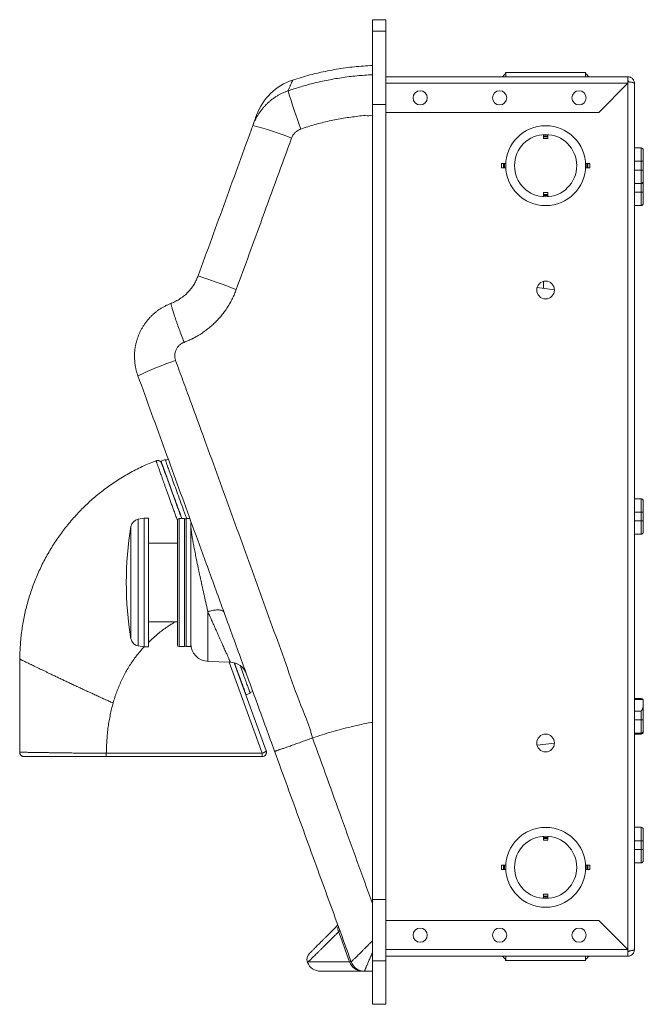
# Model space of a CAD drawing. Units: inches. Extents: x 2.2 to 41.1, y 3.2 to 29.4.
# Drawn here: x 32.3 to 41.1, y 3.2 to 17 of the extents above; entities that cross this region are included whole.
import ezdxf

# ---------------------------------------------------------------- set-up
doc = ezdxf.new("R2010")
doc.units = ezdxf.units.IN
doc.header["$LTSCALE"] = 2
doc.header["$MEASUREMENT"] = 0

msp = doc.modelspace()

# ---------------------------------------------------------------- linework, layer by layer
at = {"color": 7, "linetype": 'Continuous', "lineweight": 15}
for p, q in [((37.495, 17.036), (37.307, 17.036)), ((37.307, 16.877), (37.307, 17.036)), ((37.495, 16.877), (37.495, 17.036)), ((37.495, 16.877), (37.307, 16.877)), ((37.307, 15.843), (37.307, 16.877)), ((37.495, 15.843), (37.495, 16.877)), ((37.495, 16.232), (40.903, 16.232)), ((39.167, 16.264), (39.151, 16.248)), ((39.182, 16.295), (39.182, 16.291)), ((39.182, 16.295), (40.307, 16.295)), ((39.182, 16.291), (39.182, 16.289)), ((39.183, 16.232), (39.183, 16.291)), ((40.306, 16.292), (40.306, 16.232)), ((40.307, 16.291), (40.307, 16.295)), ((40.307, 16.288), (40.307, 16.291)), ((40.339, 16.248), (40.324, 16.264)), ((40.903, 16.232), (40.903, 16.141)), ((40.903, 16.141), (37.495, 16.141)), ((40.903, 16.141), (40.495, 15.732)), ((40.995, 16.141), (40.995, 3.949)), ((37.495, 15.843), (37.307, 15.843)), ((37.307, 4.654), (37.307, 15.843)), ((37.495, 4.654), (37.495, 15.843)), ((40.495, 15.732), (37.495, 15.732)), ((39.713, 15.404), (39.776, 15.404)), ((39.713, 15.389), (39.713, 15.404)), ((39.776, 15.389), (39.713, 15.389)), ((39.713, 15.362), (39.713, 15.389)), ((39.776, 15.404), (39.776, 15.389)), ((39.776, 15.389), (39.776, 15.362)), ((39.776, 15.362), (39.713, 15.362)), ((41.088, 15.232), (40.995, 15.232)), ((41.088, 15.045), (41.088, 15.232)), ((41.12, 15.201), (41.12, 15.045)), ((39.123, 14.951), (39.123, 15.014)), ((39.123, 15.014), (39.15, 15.014)), ((39.15, 14.951), (39.15, 15.014)), ((39.15, 15.014), (39.166, 15.014)), ((39.166, 15.014), (39.166, 14.951)), ((40.323, 14.951), (40.323, 15.014)), ((40.323, 15.014), (40.338, 15.014)), ((40.338, 15.014), (40.338, 14.951)), ((40.338, 15.014), (40.366, 15.014)), ((40.366, 15.014), (40.366, 14.951)), ((41.088, 15.045), (40.995, 15.045)), ((41.088, 14.92), (41.088, 15.045)), ((41.12, 15.045), (41.088, 15.045)), ((41.12, 15.045), (41.12, 14.92)), ((39.15, 14.951), (39.123, 14.951)), ((39.166, 14.951), (39.15, 14.951)), ((40.338, 14.951), (40.323, 14.951)), ((40.366, 14.951), (40.338, 14.951)), ((41.088, 14.92), (40.995, 14.92)), ((41.088, 14.732), (41.088, 14.92)), ((41.12, 14.92), (41.088, 14.92)), ((41.12, 14.92), (41.12, 14.764)), ((41.088, 14.732), (40.995, 14.732)), ((41.088, 14.607), (41.088, 14.732)), ((41.12, 14.732), (41.088, 14.732)), ((41.12, 14.764), (41.12, 14.732)), ((41.12, 14.732), (41.12, 14.607)), ((39.713, 14.603), (39.776, 14.603)), ((39.713, 14.576), (39.713, 14.603)), ((39.713, 14.576), (39.776, 14.576)), ((39.713, 14.561), (39.713, 14.576)), ((39.776, 14.561), (39.713, 14.561)), ((39.776, 14.603), (39.776, 14.576)), ((39.776, 14.576), (39.776, 14.561)), ((41.088, 14.607), (40.995, 14.607)), ((41.12, 14.607), (41.088, 14.607)), ((41.088, 14.42), (41.088, 14.607)), ((41.12, 14.607), (41.12, 14.451)), ((41.088, 14.42), (40.995, 14.42)), ((39.87, 13.235), (39.624, 13.265)), ((34.39, 10.846), (34.332, 10.824)), ((34.435, 10.849), (34.395, 10.834)), ((41.088, 10.295), (40.995, 10.295)), ((41.088, 10.107), (41.088, 10.295)), ((41.12, 10.264), (41.12, 10.107)), ((34.093, 10.02), (34.01, 10.006)), ((34.155, 10.02), (34.093, 10.02)), ((34.093, 8.589), (34.093, 10.02)), ((34.155, 8.589), (34.155, 10.02)), ((34.563, 8.239), (34.563, 9.989)), ((34.663, 10.014), (34.588, 10.014)), ((34.739, 10.014), (34.688, 10.014)), ((34.688, 9.77), (34.688, 10.014)), ((41.088, 10.107), (40.995, 10.107)), ((41.088, 9.982), (40.995, 9.982)), ((41.12, 10.107), (41.088, 10.107)), ((41.088, 9.982), (41.088, 10.107)), ((41.088, 9.795), (41.088, 9.982)), ((41.12, 9.982), (41.088, 9.982)), ((41.12, 10.107), (41.12, 9.982)), ((41.12, 9.982), (41.12, 9.826)), ((34.75, 9.77), (34.75, 9.955)), ((34.688, 8.214), (34.688, 9.77)), ((34.75, 8.214), (34.75, 9.77)), ((41.088, 9.795), (40.995, 9.795)), ((34.563, 9.668), (34.158, 9.668)), ((34.093, 8.208), (34.093, 8.589)), ((34.155, 8.208), (34.155, 8.589)), ((34.158, 8.561), (34.563, 8.561)), ((34.01, 8.223), (34.093, 8.208)), ((34.093, 8.208), (34.155, 8.208)), ((34.588, 8.214), (34.663, 8.214)), ((34.688, 8.214), (34.75, 8.214)), ((32.345, 8.037), (32.343, 6.727)), ((34.991, 8.006), (35.307, 7.995)), ((35.362, 7.987), (35.813, 6.748)), ((35.529, 7.535), (35.587, 7.557)), ((35.583, 7.568), (35.624, 7.583)), ((41.088, 7.482), (40.995, 7.482)), ((41.12, 7.47), (40.995, 7.47)), ((41.12, 7.47), (41.12, 7.389)), ((41.12, 7.389), (41.12, 7.182)), ((41.088, 7.307), (40.995, 7.307)), ((41.088, 7.182), (41.088, 7.307)), ((41.088, 7.182), (40.995, 7.182)), ((41.088, 6.995), (41.088, 7.182)), ((41.088, 7.182), (41.12, 7.182)), ((41.12, 7.182), (41.12, 7.026)), ((41.088, 6.995), (40.995, 6.995)), ((41.088, 6.982), (40.995, 6.982)), ((41.12, 7.026), (41.12, 7.014)), ((36.464, 6.928), (36.464, 6.928)), ((39.624, 6.825), (39.87, 6.855)), ((32.395, 6.668), (32.395, 6.668)), ((32.654, 6.667), (32.695, 6.667)), ((32.695, 6.667), (32.658, 6.667)), ((33.562, 6.713), (35.756, 6.713)), ((33.562, 6.667), (33.562, 6.713)), ((35.756, 6.667), (33.562, 6.667)), ((35.816, 6.73), (35.816, 6.73)), ((35.816, 6.724), (35.816, 6.725)), ((36.096, 6.284), (36.097, 6.282)), ((36.123, 6.211), (36.124, 6.209)), ((41.088, 5.67), (40.995, 5.67)), ((41.088, 5.482), (41.088, 5.67)), ((41.12, 5.639), (41.12, 5.482)), ((39.713, 5.529), (39.776, 5.529)), ((39.713, 5.514), (39.713, 5.529)), ((39.776, 5.514), (39.713, 5.514)), ((39.713, 5.487), (39.713, 5.514)), ((39.776, 5.487), (39.713, 5.487)), ((39.776, 5.529), (39.776, 5.514)), ((39.776, 5.514), (39.776, 5.487)), ((41.088, 5.482), (40.995, 5.482)), ((41.088, 5.357), (41.088, 5.482)), ((41.12, 5.482), (41.088, 5.482)), ((41.12, 5.482), (41.12, 5.357)), ((41.088, 5.357), (40.995, 5.357)), ((41.12, 5.357), (41.088, 5.357)), ((41.088, 5.17), (41.088, 5.357)), ((41.12, 5.357), (41.12, 5.201)), ((39.123, 5.076), (39.123, 5.139)), ((39.123, 5.139), (39.15, 5.139)), ((39.15, 5.076), (39.15, 5.139)), ((39.15, 5.139), (39.166, 5.139)), ((39.166, 5.139), (39.166, 5.076)), ((40.323, 5.076), (40.323, 5.139)), ((40.323, 5.139), (40.338, 5.139)), ((40.338, 5.139), (40.338, 5.076)), ((40.338, 5.139), (40.366, 5.139)), ((40.366, 5.139), (40.366, 5.076)), ((41.088, 5.17), (40.995, 5.17)), ((39.15, 5.076), (39.123, 5.076)), ((39.166, 5.076), (39.15, 5.076)), ((40.338, 5.076), (40.323, 5.076)), ((40.366, 5.076), (40.338, 5.076)), ((39.713, 4.728), (39.776, 4.728)), ((39.713, 4.701), (39.713, 4.728)), ((39.776, 4.728), (39.776, 4.701)), ((36.674, 4.696), (36.675, 4.693)), ((36.701, 4.623), (36.702, 4.62)), ((37.495, 4.654), (37.307, 4.654)), ((37.307, 3.792), (37.307, 4.654)), ((37.495, 3.792), (37.495, 4.654)), ((39.713, 4.701), (39.776, 4.701)), ((39.713, 4.686), (39.713, 4.701)), ((39.776, 4.686), (39.713, 4.686)), ((39.776, 4.701), (39.776, 4.686)), ((37.495, 4.357), (40.495, 4.357)), ((40.495, 4.357), (40.903, 3.949)), ((40.903, 3.949), (37.495, 3.949)), ((40.903, 3.949), (40.903, 3.857)), ((37.495, 3.792), (37.307, 3.792)), ((37.307, 3.179), (37.307, 3.792)), ((40.903, 3.857), (37.495, 3.857)), ((37.495, 3.179), (37.495, 3.792)), ((39.151, 3.842), (39.167, 3.826)), ((39.182, 3.799), (39.182, 3.795)), ((39.182, 3.795), (40.307, 3.795)), ((39.183, 3.799), (39.183, 3.857)), ((40.306, 3.857), (40.306, 3.798)), ((40.307, 3.795), (40.307, 3.799)), ((40.324, 3.826), (40.339, 3.842)), ((37.307, 3.644), (37.197, 3.644)), ((37.197, 3.644), (37.197, 3.644)), ((37.495, 3.179), (37.307, 3.179))]:
    msp.add_line(p, q, dxfattribs=at)
at = {"color": 8, "linetype": 'Continuous', "lineweight": 15}
for p, q in [((39.182, 16.291), (39.183, 16.291)), ((40.306, 16.292), (40.307, 16.291)), ((40.903, 16.141), (40.903, 3.949)), ((39.713, 13.353), (39.713, 13.254)), ((34.34, 10.795), (34.337, 10.799)), ((34.01, 8.598), (34.01, 10.006)), ((34.588, 8.214), (34.588, 10.014)), ((34.663, 8.214), (34.663, 10.014)), ((33.909, 8.657), (33.909, 9.904)), ((34.158, 9.565), (34.158, 9.668)), ((34.158, 8.561), (34.158, 9.565)), ((33.909, 8.325), (33.909, 8.657)), ((34.01, 8.223), (34.01, 8.598)), ((34.991, 8.705), (34.991, 8.006)), ((35.756, 6.713), (35.29, 7.995)), ((41.088, 7.47), (41.088, 7.482)), ((41.088, 6.982), (41.088, 6.995)), ((39.183, 3.799), (39.182, 3.799)), ((40.307, 3.799), (40.306, 3.798))]:
    msp.add_line(p, q, dxfattribs=at)
at = {"color": 7, "linetype": 'Continuous', "lineweight": 15, "flags": 128}
for points in [[(34.474, 13.045), (34.474, 13.044), (34.473, 13.042), (34.473, 13.039), (34.473, 13.035), (34.474, 13.03), (34.475, 13.024), (34.477, 13.017), (34.479, 13.01), (34.481, 13.001), (34.484, 12.991), (34.487, 12.98), (34.49, 12.969), (34.494, 12.956), (34.498, 12.943), (34.502, 12.929), (34.507, 12.914), (34.512, 12.898), (34.517, 12.881), (34.523, 12.864), (34.529, 12.846), (34.535, 12.828), (34.542, 12.808), (34.549, 12.789), (34.556, 12.768), (34.563, 12.747), (34.571, 12.726), (34.579, 12.704), (34.587, 12.682), (34.595, 12.66), (34.603, 12.637), (34.612, 12.614), (34.62, 12.59), (34.629, 12.567), (34.638, 12.543), (34.647, 12.519), (34.656, 12.495)], [(34.627, 10.014), (34.618, 10.039), (34.605, 10.076), (34.592, 10.111), (34.579, 10.146), (34.566, 10.181), (34.554, 10.215), (34.542, 10.248), (34.53, 10.28), (34.519, 10.312), (34.507, 10.343), (34.496, 10.373), (34.486, 10.402), (34.476, 10.43), (34.465, 10.458), (34.456, 10.485), (34.446, 10.51), (34.437, 10.535), (34.429, 10.559), (34.42, 10.582), (34.412, 10.604), (34.405, 10.625), (34.397, 10.645), (34.39, 10.664), (34.384, 10.682), (34.378, 10.699), (34.372, 10.715), (34.366, 10.73), (34.361, 10.744), (34.357, 10.757), (34.352, 10.768), (34.349, 10.779), (34.345, 10.788), (34.342, 10.797), (34.339, 10.804), (34.337, 10.81), (34.335, 10.815), (34.334, 10.819), (34.333, 10.822), (34.332, 10.824), (34.332, 10.824)], [(34.693, 10.014), (34.69, 10.023), (34.676, 10.06), (34.663, 10.097), (34.65, 10.133), (34.637, 10.168), (34.625, 10.202), (34.612, 10.236), (34.6, 10.269), (34.588, 10.301), (34.577, 10.333), (34.566, 10.364), (34.555, 10.394), (34.544, 10.423), (34.534, 10.452), (34.524, 10.479), (34.514, 10.506), (34.505, 10.532), (34.496, 10.556), (34.487, 10.58), (34.479, 10.603), (34.471, 10.625), (34.463, 10.646), (34.456, 10.666), (34.449, 10.685), (34.442, 10.703), (34.436, 10.72), (34.43, 10.736), (34.425, 10.751), (34.42, 10.765), (34.415, 10.778), (34.411, 10.79), (34.407, 10.8), (34.403, 10.81), (34.4, 10.818), (34.398, 10.825), (34.395, 10.832), (34.394, 10.837), (34.392, 10.841), (34.391, 10.843), (34.391, 10.845), (34.39, 10.846)], [(34.991, 8.705), (35.007, 8.71), (35.023, 8.714), (35.039, 8.718), (35.054, 8.721), (35.069, 8.724), (35.084, 8.726), (35.098, 8.728), (35.111, 8.729), (35.124, 8.729), (35.137, 8.73), (35.149, 8.729), (35.16, 8.728), (35.17, 8.727), (35.179, 8.725), (35.187, 8.723), (35.195, 8.72), (35.202, 8.716), (35.207, 8.713), (35.212, 8.708), (35.215, 8.703), (35.218, 8.698)], [(35.529, 7.535), (35.529, 7.536), (35.528, 7.538), (35.527, 7.541), (35.526, 7.544), (35.524, 7.55), (35.522, 7.556), (35.519, 7.563), (35.516, 7.571), (35.513, 7.581), (35.509, 7.591), (35.505, 7.603), (35.5, 7.616), (35.495, 7.63), (35.489, 7.645), (35.484, 7.661), (35.477, 7.678), (35.471, 7.696), (35.464, 7.715), (35.457, 7.735), (35.449, 7.756), (35.441, 7.778), (35.433, 7.801), (35.424, 7.825), (35.415, 7.85), (35.405, 7.875), (35.396, 7.902), (35.386, 7.929), (35.375, 7.958), (35.365, 7.986)], [(35.587, 7.557), (35.587, 7.557), (35.587, 7.559), (35.586, 7.562), (35.584, 7.566), (35.582, 7.571), (35.58, 7.577), (35.577, 7.584), (35.574, 7.593), (35.571, 7.602), (35.567, 7.613), (35.563, 7.624), (35.558, 7.637), (35.553, 7.651), (35.548, 7.666), (35.542, 7.682), (35.536, 7.699), (35.529, 7.717), (35.522, 7.736), (35.515, 7.756), (35.507, 7.777), (35.499, 7.799), (35.491, 7.822), (35.482, 7.846), (35.473, 7.871), (35.464, 7.896), (35.454, 7.923), (35.445, 7.947)], [(36.985, 3.779), (36.949, 3.879), (36.856, 4.133), (36.832, 4.2)]]:
    msp.add_lwpolyline(points, dxfattribs=at)
at = {"color": 8, "linetype": 'Continuous', "lineweight": 15, "flags": 128}
msp.add_lwpolyline([(36.844, 4.23), (36.844, 4.23), (36.847, 4.219)], dxfattribs=at)
at = {"color": 7, "linetype": 'Continuous', "lineweight": 15}
for centre, radius in [((37.979, 15.937), 0.1), ((39.097, 15.937), 0.1), ((40.215, 15.937), 0.1), ((39.745, 14.982), 0.562), ((39.745, 14.982), 0.438), ((39.745, 13.232), 0.125), ((39.745, 6.857), 0.125), ((39.745, 5.107), 0.562), ((39.745, 5.107), 0.438), ((37.979, 4.153), 0.1), ((39.097, 4.153), 0.1), ((40.215, 4.153), 0.1)]:
    msp.add_circle(centre, radius, dxfattribs=at)
for centre, radius, start, end in [((39.124, 16.264), 0.0313, 270, 330), ((40.366, 16.264), 0.0313, 210, 270), ((36.439, 15.417), 0.81, 108.2631, 160), ((48.281, 19.795), 12.729, 197.1852, 199.7371), ((34.536, 11.286), 4.398, 68.1912, 75.6646), ((41.088, 15.201), 0.0313, 0, 90), ((41.088, 14.764), 0.0313, 270, 0), ((41.088, 14.451), 0.0313, 270, 0), ((29.91, -1.417), 15.648, 69.4945, 71.5837), ((35.81, 8.337), 4.104, 108.0663, 116.0652), ((41.088, 10.264), 0.0313, 0, 90), ((34.032, 9.883), 0.125, 100, 170.4337), ((34.588, 9.989), 0.025, 90, 180), ((34.663, 9.989), 0.025, 0, 90), ((34.5, 9.939), 0.25, 9.8095, 19.9983), ((38.593, 9.114), 4.75, 170.4337, 189.5663), ((41.088, 9.826), 0.0313, 270, 0), ((34.158, 9.671), 0.003, 180, 270), ((34.158, 8.558), 0.003, 90, 180), ((34.032, 8.346), 0.125, 189.5663, 260), ((34.588, 8.239), 0.025, 180, 270), ((34.663, 8.239), 0.025, 270, 0), ((35, 8.256), 0.25, 180, 268), ((35.299, 7.745), 0.25, 20, 88.0354), ((41.088, 7.451), 0.0313, 37.5762, 90), ((41.088, 7.026), 0.0313, 270, 0), ((41.088, 7.014), 0.0313, 270, 0), ((41.088, 5.639), 0.0313, 0, 90), ((41.088, 5.201), 0.0313, 270, 0), ((36.511, 3.808), 0.125, 135, 197.7264), ((36.578, 3.844), 0.2, 201.801, 270), ((37.168, 3.836), 0.191, 197.2484, 269.1103), ((37.197, 3.844), 0.2, 200.0012, 269.9715), ((37.197, 3.844), 0.2, 200, 270), ((39.124, 3.826), 0.0313, 30, 90), ((40.366, 3.826), 0.0313, 90, 150)]:
    msp.add_arc(centre, radius, start, end, dxfattribs=at)
at = {"color": 8, "linetype": 'Continuous', "lineweight": 15}
msp.add_arc((36.945, 4.247), 0.123, 165.5259, 202.5416, dxfattribs=at)
at = {"color": 7, "linetype": 'Continuous', "lineweight": 15}
for points, knots in [([(36.185, 16.186), (36.225, 16.199), (36.306, 16.225), (36.428, 16.259), (36.551, 16.289), (36.676, 16.316), (36.801, 16.339), (36.927, 16.358), (37.053, 16.374), (37.18, 16.385), (37.265, 16.39), (37.307, 16.392)], [0, 0, 0, 0, 0.110523, 0.221338, 0.332478, 0.443976, 0.555868, 0.666182, 0.776948, 0.888207, 1, 1, 1, 1]), ([(36.119, 16.034), (36.146, 16.043), (36.2, 16.062), (36.281, 16.087), (36.362, 16.111), (36.452, 16.135), (36.55, 16.159), (36.656, 16.182), (36.763, 16.202), (36.87, 16.22), (36.979, 16.235), (37.088, 16.247), (37.197, 16.255), (37.271, 16.262), (37.307, 16.262), (37.307, 16.262)], [0, 0, 0, 0, 0.069859, 0.139718, 0.209692, 0.279666, 0.3692, 0.458765, 0.548329, 0.637863, 0.728381, 0.81893, 0.90948, 0.999998, 1, 1, 1, 1]), ([(39.182, 16.291), (39.182, 16.29), (39.182, 16.288), (39.182, 16.285), (39.181, 16.281), (39.179, 16.277), (39.177, 16.274), (39.175, 16.271), (39.173, 16.269), (39.171, 16.267), (39.17, 16.266), (39.169, 16.265), (39.168, 16.264), (39.167, 16.264), (39.167, 16.264), (39.167, 16.264)], [0, 0, 0, 0, 0.033893, 0.14542, 0.251245, 0.351216, 0.444785, 0.53089, 0.607213, 0.670703, 0.72365, 0.774608, 0.832001, 0.904017, 1, 1, 1, 1]), ([(39.183, 16.291), (39.183, 16.288), (39.182, 16.281), (39.177, 16.271), (39.171, 16.266), (39.167, 16.264), (39.167, 16.264)], [0, 0, 0, 0, 0.312672, 0.625326, 0.93843, 1, 1, 1, 1]), ([(40.324, 16.264), (40.321, 16.266), (40.315, 16.269), (40.309, 16.278), (40.306, 16.286), (40.306, 16.291), (40.306, 16.292)], [0, 0, 0, 0, 0.304682, 0.609359, 0.913842, 1, 1, 1, 1]), ([(40.995, 16.141), (40.994, 16.147), (40.994, 16.159), (40.988, 16.176), (40.98, 16.192), (40.968, 16.206), (40.954, 16.217), (40.938, 16.226), (40.921, 16.231), (40.909, 16.232), (40.903, 16.232)], [0, 0, 0, 0, 0.125001, 0.249999, 0.375004, 0.500001, 0.624999, 0.750001, 0.875001, 1, 1, 1, 1]), ([(36.185, 16.186), (36.185, 16.186), (36.185, 16.185), (36.184, 16.182), (36.182, 16.178), (36.179, 16.171), (36.175, 16.163), (36.171, 16.152), (36.165, 16.14), (36.159, 16.125), (36.152, 16.109), (36.144, 16.091), (36.135, 16.071), (36.127, 16.052), (36.122, 16.039), (36.119, 16.034)], [0, 0, 0, 0, 0.079218, 0.158436, 0.237661, 0.316887, 0.396106, 0.475325, 0.554551, 0.633778, 0.712999, 0.792221, 0.87145, 0.950679, 1, 1, 1, 1]), ([(40.925, 16.159), (40.925, 16.16), (40.923, 16.162), (40.919, 16.165), (40.914, 16.168), (40.909, 16.17), (40.905, 16.17), (40.903, 16.17)], [0, 0, 0, 0, 0.102386, 0.326793, 0.551189, 0.775606, 1, 1, 1, 1]), ([(40.903, 16.163), (40.909, 16.162), (40.921, 16.16), (40.938, 16.157), (40.954, 16.155), (40.968, 16.152), (40.98, 16.149), (40.988, 16.146), (40.994, 16.144), (40.994, 16.142), (40.995, 16.141)], [0, 0, 0, 0, 0.124999, 0.249999, 0.375001, 0.499999, 0.624996, 0.750001, 0.874999, 1, 1, 1, 1]), ([(35.624, 15.547), (35.63, 15.561), (35.64, 15.588), (35.659, 15.629), (35.681, 15.669), (35.704, 15.708), (35.73, 15.746), (35.758, 15.783), (35.788, 15.817), (35.819, 15.849), (35.853, 15.88), (35.888, 15.909), (35.925, 15.936), (35.963, 15.961), (36.001, 15.983), (36.039, 16.002), (36.079, 16.019), (36.106, 16.029), (36.119, 16.034)], [0, 0, 0, 0, 0.06246, 0.12497, 0.187431, 0.251707, 0.316035, 0.380311, 0.442772, 0.505282, 0.567744, 0.63202, 0.696349, 0.760626, 0.820131, 0.879636, 0.939818, 1, 1, 1, 1]), ([(35.624, 15.547), (35.626, 15.552), (35.632, 15.567), (35.64, 15.59), (35.649, 15.614), (35.657, 15.636), (35.663, 15.654), (35.669, 15.668), (35.673, 15.68), (35.676, 15.688), (35.678, 15.693), (35.678, 15.693), (35.678, 15.694)], [0, 0, 0, 0, 0.051395, 0.156795, 0.262197, 0.367597, 0.472997, 0.578398, 0.683798, 0.789199, 0.8946, 1, 1, 1, 1]), ([(37.307, 15.694), (37.307, 15.694), (37.277, 15.678), (37.204, 15.694), (37.104, 15.676), (37.002, 15.666), (36.902, 15.65), (36.8, 15.632), (36.699, 15.611), (36.598, 15.587), (36.497, 15.56), (36.398, 15.53), (36.332, 15.508), (36.299, 15.496)], [0, 0, 0, 0, 0.000003, 0.098954, 0.197964, 0.296994, 0.396003, 0.494954, 0.595922, 0.696952, 0.798003, 0.899032, 1, 1, 1, 1]), ([(34.854, 13.43), (34.918, 13.606), (35.047, 13.959), (35.239, 14.488), (35.432, 15.018), (35.56, 15.37), (35.624, 15.547)], [0, 0, 0, 0, 0.249983, 0.499967, 0.749983, 1, 1, 1, 1]), ([(36.299, 15.496), (36.293, 15.494), (36.282, 15.49), (36.267, 15.482), (36.251, 15.473), (36.237, 15.462), (36.223, 15.451), (36.211, 15.438), (36.199, 15.424), (36.188, 15.408), (36.178, 15.39), (36.172, 15.376), (36.169, 15.369)], [0, 0, 0, 0, 0.093688, 0.187374, 0.283791, 0.380205, 0.473889, 0.567577, 0.663969, 0.76037, 0.879509, 1, 1, 1, 1]), ([(39.713, 15.404), (39.713, 15.407), (39.713, 15.413), (39.713, 15.418), (39.713, 15.418), (39.713, 15.419)], [0, 0, 0, 0, 0.3374532, 0.6749571, 1, 1, 1, 1]), ([(39.776, 15.419), (39.776, 15.418), (39.776, 15.418), (39.776, 15.412), (39.776, 15.407), (39.776, 15.404)], [0, 0, 0, 0, 0.335795, 0.671545, 1, 1, 1, 1]), ([(36.169, 15.369), (36.101, 15.181), (35.963, 14.805), (35.765, 14.263), (35.575, 13.741), (35.453, 13.407), (35.392, 13.24)], [0, 0, 0, 0, 0.2646963, 0.529403, 0.7646981, 1, 1, 1, 1]), ([(39.166, 15.014), (39.169, 15.014), (39.175, 15.014), (39.181, 15.014), (39.183, 15.014), (39.183, 15.014), (39.183, 15.014)], [0, 0, 0, 0, 0.30468, 0.609357, 0.913842, 1, 1, 1, 1]), ([(40.306, 15.014), (40.307, 15.014), (40.307, 15.014), (40.313, 15.014), (40.319, 15.014), (40.322, 15.014), (40.323, 15.014)], [0, 0, 0, 0, 0.312672, 0.625326, 0.938427, 1, 1, 1, 1]), ([(39.183, 14.951), (39.183, 14.951), (39.182, 14.951), (39.177, 14.951), (39.171, 14.951), (39.167, 14.951), (39.166, 14.951)], [0, 0, 0, 0, 0.303926, 0.607823, 0.91212, 1, 1, 1, 1]), ([(40.323, 14.951), (40.32, 14.951), (40.314, 14.951), (40.308, 14.951), (40.306, 14.951), (40.306, 14.951), (40.306, 14.951)], [0, 0, 0, 0, 0.313428, 0.62689, 0.940125, 1, 1, 1, 1]), ([(39.713, 14.546), (39.713, 14.546), (39.713, 14.547), (39.713, 14.552), (39.713, 14.558), (39.713, 14.561)], [0, 0, 0, 0, 0.335794, 0.671556, 1, 1, 1, 1]), ([(39.776, 14.561), (39.776, 14.558), (39.776, 14.552), (39.776, 14.547), (39.776, 14.546), (39.776, 14.546)], [0, 0, 0, 0, 0.337454, 0.674959, 1, 1, 1, 1]), ([(34.474, 13.045), (34.486, 13.049), (34.508, 13.058), (34.54, 13.074), (34.572, 13.091), (34.603, 13.11), (34.633, 13.132), (34.662, 13.154), (34.689, 13.178), (34.714, 13.204), (34.738, 13.231), (34.761, 13.259), (34.783, 13.289), (34.801, 13.319), (34.817, 13.347), (34.831, 13.374), (34.843, 13.402), (34.85, 13.421), (34.854, 13.43)], [0, 0, 0, 0, 0.064296, 0.128641, 0.192937, 0.259093, 0.325304, 0.391461, 0.455759, 0.520108, 0.584406, 0.650584, 0.716817, 0.782994, 0.837006, 0.891019, 0.94551, 1, 1, 1, 1]), ([(35.392, 13.24), (35.384, 13.218), (35.367, 13.175), (35.338, 13.112), (35.305, 13.05), (35.268, 12.989), (35.228, 12.93), (35.184, 12.874), (35.138, 12.821), (35.09, 12.771), (35.039, 12.724), (34.984, 12.679), (34.926, 12.636), (34.87, 12.6), (34.816, 12.568), (34.764, 12.541), (34.71, 12.517), (34.674, 12.502), (34.656, 12.495)], [0, 0, 0, 0, 0.064309, 0.128668, 0.192977, 0.259154, 0.325384, 0.391561, 0.45587, 0.520229, 0.584539, 0.650717, 0.716948, 0.783126, 0.837109, 0.891091, 0.945546, 1, 1, 1, 1]), ([(34.007, 12.024), (34.003, 12.038), (33.993, 12.066), (33.981, 12.108), (33.972, 12.152), (33.965, 12.197), (33.961, 12.242), (33.959, 12.287), (33.959, 12.332), (33.963, 12.376), (33.968, 12.421), (33.977, 12.465), (33.987, 12.51), (34.001, 12.553), (34.016, 12.595), (34.034, 12.636), (34.054, 12.676), (34.076, 12.715), (34.101, 12.753), (34.128, 12.79), (34.156, 12.824), (34.187, 12.857), (34.219, 12.888), (34.253, 12.917), (34.289, 12.945), (34.326, 12.97), (34.362, 12.992), (34.398, 13.012), (34.436, 13.03), (34.462, 13.04), (34.474, 13.045)], [0, 0, 0, 0, 0.035604, 0.071236, 0.106839, 0.143477, 0.180146, 0.216784, 0.252388, 0.288019, 0.323623, 0.360261, 0.396929, 0.433567, 0.46917, 0.5048, 0.540402, 0.577039, 0.613705, 0.650342, 0.685945, 0.721575, 0.757177, 0.793814, 0.830481, 0.867117, 0.90016, 0.933203, 0.966601, 1, 1, 1, 1]), ([(34.656, 12.495), (34.649, 12.492), (34.635, 12.487), (34.615, 12.475), (34.597, 12.461), (34.58, 12.446), (34.566, 12.428), (34.553, 12.41), (34.543, 12.389), (34.535, 12.368), (34.529, 12.346), (34.526, 12.324), (34.525, 12.302), (34.527, 12.28), (34.531, 12.259), (34.536, 12.245), (34.538, 12.239)], [0, 0, 0, 0, 0.072404, 0.145035, 0.217436, 0.28986, 0.362516, 0.434936, 0.506952, 0.579199, 0.651212, 0.722752, 0.794521, 0.86606, 0.933031, 1, 1, 1, 1]), ([(34.538, 12.239), (34.572, 12.145), (34.641, 11.957), (34.779, 11.582), (34.945, 11.126), (35.14, 10.59), (35.33, 10.067), (35.52, 9.544), (35.709, 9.021), (35.898, 8.498), (36.089, 7.975), (36.268, 7.449), (36.419, 7.108), (36.464, 6.928), (36.464, 6.928)], [0, 0, 0, 0, 0.0530983, 0.1061966, 0.2123977, 0.3108316, 0.4092667, 0.507702, 0.6061363, 0.7046017, 0.8030679, 0.9015343, 0.9999999, 1, 1, 1, 1]), ([(35.93, 6.741), (35.85, 6.961), (35.69, 7.401), (35.45, 8.061), (35.209, 8.721), (34.985, 9.338), (34.777, 9.91), (34.584, 10.439), (34.392, 10.967), (34.2, 11.495), (34.071, 11.848), (34.007, 12.024)], [0, 0, 0, 0, 0.124968, 0.249938, 0.374907, 0.499875, 0.599899, 0.699925, 0.799952, 0.899977, 1, 1, 1, 1]), ([(34.262, 10.83), (34.229, 10.817), (34.164, 10.791), (34.068, 10.748), (33.973, 10.701), (33.88, 10.651), (33.789, 10.598), (33.702, 10.543), (33.618, 10.486), (33.538, 10.428), (33.459, 10.367), (33.383, 10.303), (33.309, 10.237), (33.237, 10.168), (33.168, 10.097), (33.101, 10.024), (33.036, 9.948), (32.974, 9.871), (32.915, 9.793), (32.859, 9.713), (32.806, 9.631), (32.755, 9.547), (32.707, 9.461), (32.661, 9.373), (32.618, 9.283), (32.578, 9.193), (32.541, 9.101), (32.508, 9.009), (32.478, 8.916), (32.45, 8.822), (32.426, 8.727), (32.405, 8.63), (32.387, 8.532), (32.372, 8.434), (32.36, 8.335), (32.352, 8.236), (32.346, 8.136), (32.345, 8.07), (32.345, 8.037)], [0, 0, 0, 0, 0.029269, 0.058539, 0.087809, 0.117079, 0.146348, 0.175617, 0.203213, 0.230809, 0.258405, 0.286001, 0.313597, 0.341195, 0.368792, 0.39639, 0.423987, 0.451584, 0.478688, 0.505791, 0.532894, 0.559999, 0.587596, 0.615194, 0.642791, 0.670389, 0.697985, 0.725089, 0.752191, 0.779294, 0.806398, 0.834054, 0.861712, 0.88937, 0.917028, 0.944685, 0.972343, 1, 1, 1, 1]), ([(34.263, 10.828), (34.262, 10.828), (34.262, 10.83), (34.262, 10.83), (34.262, 10.83)], [0, 0, 0, 0, 0.104256, 1, 1, 1, 1]), ([(34.334, 10.806), (34.334, 10.807), (34.333, 10.808), (34.33, 10.811), (34.327, 10.815), (34.323, 10.818), (34.32, 10.821), (34.316, 10.823), (34.313, 10.825), (34.31, 10.826), (34.307, 10.827), (34.305, 10.828), (34.302, 10.829), (34.297, 10.831), (34.291, 10.832), (34.284, 10.832), (34.276, 10.832), (34.268, 10.83), (34.264, 10.828), (34.263, 10.828)], [0, 0, 0, 0, 0.051546, 0.211608, 0.347595, 0.459703, 0.548437, 0.592557, 0.628632, 0.657839, 0.682408, 0.695609, 0.71772, 0.749687, 0.791263, 0.841925, 0.900756, 0.966352, 1, 1, 1, 1]), ([(34.337, 10.799), (34.337, 10.801), (34.336, 10.804), (34.334, 10.806), (34.334, 10.806)], [0, 0, 0, 0, 0.735056, 1, 1, 1, 1]), ([(34.339, 10.797), (34.338, 10.797), (34.338, 10.799), (34.338, 10.799), (34.338, 10.8)], [0, 0, 0, 0, 0.146908, 1, 1, 1, 1]), ([(34.624, 10.014), (34.617, 10.032), (34.603, 10.071), (34.582, 10.128), (34.561, 10.186), (34.541, 10.241), (34.522, 10.295), (34.503, 10.346), (34.485, 10.395), (34.468, 10.441), (34.452, 10.485), (34.437, 10.527), (34.423, 10.566), (34.41, 10.601), (34.398, 10.634), (34.387, 10.664), (34.377, 10.691), (34.369, 10.715), (34.361, 10.736), (34.354, 10.754), (34.349, 10.769), (34.345, 10.78), (34.342, 10.788), (34.34, 10.794), (34.34, 10.794), (34.34, 10.795)], [0, 0, 0, 0, 0.038495, 0.082217, 0.125891, 0.169605, 0.213313, 0.257042, 0.300737, 0.344501, 0.388271, 0.431956, 0.475724, 0.519445, 0.563055, 0.606715, 0.65041, 0.694149, 0.737827, 0.781547, 0.825292, 0.868956, 0.912701, 0.956401, 1, 1, 1, 1]), ([(34.393, 10.656), (34.394, 10.654), (34.394, 10.652), (34.394, 10.649), (34.393, 10.648), (34.393, 10.648)], [0, 0, 0, 0, 0.476952, 0.953887, 1, 1, 1, 1]), ([(33.658, 7.42), (33.638, 7.428), (33.598, 7.446), (33.538, 7.473), (33.478, 7.501), (33.417, 7.528), (33.357, 7.556), (33.297, 7.584), (33.237, 7.611), (33.178, 7.639), (33.12, 7.666), (33.063, 7.693), (33.007, 7.719), (32.953, 7.745), (32.9, 7.77), (32.848, 7.795), (32.798, 7.818), (32.752, 7.841), (32.71, 7.861), (32.67, 7.88), (32.633, 7.898), (32.597, 7.915), (32.564, 7.931), (32.533, 7.946), (32.504, 7.96), (32.477, 7.973), (32.452, 7.985), (32.428, 7.997), (32.406, 8.007), (32.388, 8.016), (32.372, 8.024), (32.36, 8.03), (32.352, 8.034), (32.346, 8.036), (32.345, 8.037), (32.345, 8.037)], [0, 0, 0, 0, 0.029092, 0.058341, 0.087759, 0.117352, 0.147127, 0.177085, 0.20723, 0.237562, 0.268084, 0.298792, 0.329682, 0.360744, 0.391968, 0.423344, 0.454861, 0.486507, 0.514965, 0.543511, 0.572134, 0.600822, 0.629565, 0.657835, 0.686136, 0.714459, 0.742795, 0.775002, 0.807209, 0.839405, 0.871583, 0.903734, 0.935854, 0.967942, 1, 1, 1, 1]), ([(35.463, 7.71), (35.463, 7.71), (35.464, 7.709), (35.466, 7.708), (35.467, 7.705), (35.468, 7.704)], [0, 0, 0, 0, 0.0108211, 0.5054252, 1, 1, 1, 1]), ([(33.562, 6.713), (33.563, 6.745), (33.564, 6.808), (33.57, 6.901), (33.578, 6.992), (33.588, 7.082), (33.602, 7.169), (33.618, 7.254), (33.636, 7.338), (33.651, 7.392), (33.658, 7.42)], [0, 0, 0, 0, 0.133328, 0.26404, 0.392245, 0.51806, 0.641609, 0.763023, 0.882438, 1, 1, 1, 1]), ([(41.088, 7.307), (41.089, 7.307), (41.09, 7.307), (41.093, 7.309), (41.097, 7.315), (41.102, 7.324), (41.108, 7.337), (41.113, 7.351), (41.117, 7.366), (41.119, 7.379), (41.12, 7.386), (41.12, 7.389)], [0, 0, 0, 0, 0.0168552, 0.0395151, 0.1009538, 0.2367356, 0.3729987, 0.5501911, 0.7278694, 0.9045602, 1, 1, 1, 1]), ([(37.307, 7.15), (37.3, 7.148), (37.247, 7.138), (37.148, 7.117), (37.01, 7.086), (36.872, 7.051), (36.736, 7.013), (36.599, 6.973), (36.509, 6.943), (36.464, 6.928)], [0, 0, 0, 0, 0.024152, 0.18645, 0.348765, 0.511062, 0.674035, 0.837028, 1, 1, 1, 1]), ([(35.93, 6.741), (35.93, 6.741), (35.93, 6.74), (35.933, 6.741), (35.938, 6.742), (35.945, 6.745), (35.956, 6.748), (35.968, 6.752), (35.983, 6.757), (36, 6.763), (36.02, 6.77), (36.042, 6.777), (36.066, 6.785), (36.091, 6.794), (36.119, 6.804), (36.148, 6.814), (36.179, 6.825), (36.211, 6.837), (36.245, 6.849), (36.28, 6.861), (36.315, 6.874), (36.352, 6.887), (36.389, 6.901), (36.426, 6.914), (36.452, 6.924), (36.464, 6.928)], [0, 0, 0, 0, 0.018921, 0.063863, 0.108806, 0.153264, 0.197874, 0.242536, 0.287146, 0.331604, 0.376063, 0.420673, 0.465335, 0.509945, 0.554403, 0.598862, 0.643471, 0.688133, 0.732743, 0.777202, 0.82166, 0.86627, 0.910932, 0.955542, 1, 1, 1, 1]), ([(36.464, 6.928), (36.532, 6.74), (36.669, 6.364), (36.877, 5.788), (37.09, 5.2), (37.235, 4.8), (37.307, 4.6)], [0, 0, 0, 0, 0.242273, 0.484552, 0.742273, 1, 1, 1, 1]), ([(32.343, 6.727), (32.343, 6.727), (32.344, 6.727), (32.35, 6.727), (32.36, 6.727), (32.373, 6.727), (32.39, 6.726), (32.411, 6.726), (32.435, 6.726), (32.463, 6.725), (32.494, 6.725), (32.528, 6.724), (32.566, 6.724), (32.607, 6.723), (32.651, 6.722), (32.698, 6.722), (32.748, 6.721), (32.8, 6.72), (32.855, 6.719), (32.912, 6.718), (32.971, 6.718), (33.031, 6.717), (33.094, 6.716), (33.158, 6.715), (33.223, 6.715), (33.29, 6.714), (33.357, 6.714), (33.425, 6.713), (33.494, 6.713), (33.539, 6.713), (33.562, 6.713)], [0, 0, 0, 0, 0.035707, 0.071415, 0.107124, 0.142835, 0.178547, 0.214261, 0.249977, 0.285694, 0.321414, 0.357136, 0.392859, 0.428583, 0.464308, 0.500032, 0.535754, 0.571476, 0.607195, 0.642913, 0.678628, 0.714342, 0.750054, 0.785764, 0.821473, 0.85718, 0.892886, 0.928591, 0.964296, 1, 1, 1, 1]), ([(32.343, 6.727), (32.343, 6.724), (32.343, 6.718), (32.346, 6.709), (32.349, 6.7), (32.355, 6.691), (32.361, 6.684), (32.369, 6.677), (32.378, 6.672), (32.384, 6.67), (32.387, 6.669)], [0, 0, 0, 0, 0.114406, 0.234696, 0.359765, 0.488167, 0.618209, 0.748046, 0.875859, 1, 1, 1, 1]), ([(32.387, 6.669), (32.389, 6.669), (32.392, 6.668), (32.394, 6.668), (32.395, 6.668)], [0, 0, 0, 0, 0.754658, 1, 1, 1, 1]), ([(32.388, 6.669), (32.389, 6.669), (32.39, 6.669), (32.391, 6.669), (32.391, 6.669)], [0, 0, 0, 0, 0.895943, 1, 1, 1, 1]), ([(32.395, 6.668), (32.395, 6.668), (32.395, 6.668), (32.395, 6.668), (32.395, 6.668)], [0, 0, 0, 0, 0.681614, 1, 1, 1, 1]), ([(32.399, 6.668), (32.402, 6.668), (32.406, 6.668), (32.417, 6.668), (32.43, 6.668), (32.448, 6.668), (32.468, 6.668), (32.492, 6.668), (32.519, 6.667), (32.549, 6.667), (32.582, 6.667), (32.617, 6.667), (32.643, 6.667), (32.655, 6.667)], [0, 0, 0, 0, 0.091165, 0.182338, 0.273523, 0.36473, 0.455965, 0.547226, 0.638507, 0.729803, 0.821112, 0.912429, 1, 1, 1, 1]), ([(32.631, 6.667), (32.638, 6.667), (32.647, 6.667), (32.657, 6.667), (32.659, 6.667)], [0, 0, 0, 0, 0.823847, 1, 1, 1, 1]), ([(32.695, 6.667), (32.708, 6.667), (32.736, 6.667), (32.78, 6.667), (32.826, 6.667), (32.875, 6.667), (32.925, 6.667), (32.977, 6.667), (33.031, 6.667), (33.086, 6.667), (33.142, 6.667), (33.2, 6.667), (33.259, 6.667), (33.318, 6.667), (33.379, 6.667), (33.44, 6.667), (33.501, 6.667), (33.542, 6.667), (33.562, 6.667)], [0, 0, 0, 0, 0.062561, 0.125028, 0.187509, 0.250058, 0.312606, 0.375091, 0.437689, 0.500094, 0.562596, 0.625072, 0.687566, 0.750065, 0.812622, 0.87505, 0.937649, 1, 1, 1, 1]), ([(35.813, 6.748), (35.813, 6.747), (35.813, 6.745), (35.81, 6.741), (35.805, 6.737), (35.798, 6.732), (35.789, 6.727), (35.779, 6.722), (35.768, 6.717), (35.76, 6.714), (35.756, 6.713)], [0, 0, 0, 0, 0.124998, 0.25, 0.374998, 0.499999, 0.625, 0.749999, 0.874999, 1, 1, 1, 1]), ([(35.813, 6.748), (35.814, 6.743), (35.817, 6.734), (35.816, 6.719), (35.813, 6.705), (35.806, 6.692), (35.796, 6.682), (35.784, 6.673), (35.771, 6.668), (35.761, 6.667), (35.756, 6.667)], [0, 0, 0, 0, 0.125, 0.249999, 0.374999, 0.499999, 0.624999, 0.749999, 0.874999, 1, 1, 1, 1]), ([(35.756, 6.713), (35.756, 6.71), (35.756, 6.703), (35.756, 6.695), (35.756, 6.687), (35.756, 6.68), (35.756, 6.674), (35.756, 6.67), (35.756, 6.668), (35.756, 6.667), (35.756, 6.667)], [0, 0, 0, 0, 0.125, 0.249999, 0.375002, 0.500001, 0.625, 0.750001, 0.875, 1, 1, 1, 1]), ([(37.009, 3.776), (36.949, 3.94), (36.83, 4.27), (36.65, 4.764), (36.47, 5.258), (36.29, 5.752), (36.11, 6.246), (35.99, 6.576), (35.93, 6.741)], [0, 0, 0, 0, 0.166653, 0.333307, 0.499959, 0.666639, 0.83332, 1, 1, 1, 1]), ([(39.713, 5.529), (39.713, 5.532), (39.713, 5.538), (39.713, 5.543), (39.713, 5.543), (39.713, 5.544)], [0, 0, 0, 0, 0.337456, 0.674958, 1, 1, 1, 1]), ([(39.776, 5.544), (39.776, 5.543), (39.776, 5.543), (39.776, 5.537), (39.776, 5.532), (39.776, 5.529)], [0, 0, 0, 0, 0.335794, 0.67155, 1, 1, 1, 1]), ([(39.166, 5.139), (39.169, 5.139), (39.175, 5.139), (39.181, 5.139), (39.183, 5.139), (39.183, 5.139), (39.183, 5.139)], [0, 0, 0, 0, 0.30468, 0.609357, 0.913842, 1, 1, 1, 1]), ([(40.306, 5.139), (40.307, 5.139), (40.307, 5.139), (40.313, 5.139), (40.319, 5.139), (40.322, 5.139), (40.323, 5.139)], [0, 0, 0, 0, 0.312672, 0.625326, 0.938427, 1, 1, 1, 1]), ([(39.183, 5.076), (39.183, 5.076), (39.182, 5.076), (39.177, 5.076), (39.171, 5.076), (39.167, 5.076), (39.166, 5.076)], [0, 0, 0, 0, 0.303926, 0.607823, 0.91212, 1, 1, 1, 1]), ([(40.323, 5.076), (40.32, 5.076), (40.314, 5.076), (40.308, 5.076), (40.306, 5.076), (40.306, 5.076), (40.306, 5.076)], [0, 0, 0, 0, 0.313428, 0.62689, 0.940125, 1, 1, 1, 1]), ([(39.713, 4.671), (39.713, 4.671), (39.713, 4.672), (39.713, 4.677), (39.713, 4.683), (39.713, 4.686)], [0, 0, 0, 0, 0.3357944, 0.6715508, 1, 1, 1, 1]), ([(39.776, 4.686), (39.776, 4.683), (39.776, 4.677), (39.776, 4.672), (39.776, 4.671), (39.776, 4.671)], [0, 0, 0, 0, 0.337456, 0.674958, 1, 1, 1, 1]), ([(36.832, 4.2), (36.822, 4.191), (36.804, 4.172), (36.774, 4.143), (36.742, 4.111), (36.709, 4.079), (36.678, 4.047), (36.648, 4.018), (36.62, 3.99), (36.592, 3.962), (36.564, 3.934), (36.537, 3.907), (36.512, 3.883), (36.49, 3.861), (36.469, 3.841), (36.452, 3.823), (36.436, 3.807), (36.423, 3.794), (36.412, 3.784), (36.407, 3.778), (36.404, 3.776)], [0, 0, 0, 0, 0.0386, 0.077204, 0.128683, 0.180165, 0.231645, 0.283216, 0.33479, 0.386361, 0.447499, 0.50865, 0.569805, 0.630956, 0.692093, 0.753666, 0.815252, 0.876842, 0.938428, 1, 1, 1, 1]), ([(36.423, 3.897), (36.423, 3.897), (36.423, 3.897), (36.425, 3.899), (36.43, 3.904), (36.436, 3.91), (36.445, 3.919), (36.455, 3.929), (36.468, 3.941), (36.482, 3.956), (36.498, 3.972), (36.516, 3.99), (36.536, 4.01), (36.559, 4.032), (36.583, 4.056), (36.608, 4.082), (36.636, 4.11), (36.667, 4.14), (36.7, 4.173), (36.735, 4.209), (36.773, 4.247), (36.802, 4.276), (36.818, 4.292), (36.821, 4.294)], [0, 0, 0, 0, 0.039712, 0.089144, 0.138584, 0.188028, 0.237468, 0.2869, 0.336331, 0.385772, 0.435215, 0.484655, 0.534087, 0.583518, 0.632958, 0.682401, 0.731841, 0.781272, 0.833766, 0.886271, 0.938779, 0.991283, 1, 1, 1, 1]), ([(36.847, 4.219), (36.846, 4.218), (36.845, 4.217), (36.842, 4.213), (36.838, 4.207), (36.834, 4.203), (36.832, 4.2)], [0, 0, 0, 0, 0.247745, 0.495492, 0.747747, 1, 1, 1, 1]), ([(37.009, 3.776), (37.009, 3.776), (37.01, 3.776), (37.013, 3.779), (37.018, 3.784), (37.024, 3.79), (37.033, 3.799), (37.045, 3.81), (37.06, 3.826), (37.078, 3.843), (37.098, 3.863), (37.12, 3.885), (37.145, 3.91), (37.172, 3.937), (37.199, 3.964), (37.225, 3.99), (37.252, 4.017), (37.279, 4.044), (37.298, 4.063), (37.307, 4.072)], [0, 0, 0, 0, 0.050676, 0.101532, 0.152455, 0.203322, 0.254008, 0.317243, 0.380684, 0.444143, 0.507398, 0.573539, 0.639882, 0.706239, 0.772403, 0.829245, 0.886195, 0.943151, 1, 1, 1, 1]), ([(37.307, 3.906), (37.303, 3.896), (37.294, 3.876), (37.281, 3.848), (37.269, 3.82), (37.257, 3.794), (37.246, 3.769), (37.237, 3.747), (37.228, 3.727), (37.221, 3.711), (37.215, 3.695), (37.21, 3.682), (37.205, 3.67), (37.201, 3.661), (37.199, 3.654), (37.197, 3.649), (37.197, 3.645), (37.197, 3.645), (37.197, 3.644)], [0, 0, 0, 0, 0.066645, 0.133348, 0.199988, 0.269015, 0.338113, 0.407133, 0.467149, 0.527216, 0.587229, 0.649389, 0.711615, 0.773771, 0.829904, 0.886036, 0.943018, 1, 1, 1, 1]), ([(40.995, 3.949), (40.994, 3.948), (40.994, 3.946), (40.988, 3.943), (40.98, 3.941), (40.968, 3.938), (40.954, 3.935), (40.938, 3.932), (40.921, 3.93), (40.909, 3.928), (40.903, 3.927)], [0, 0, 0, 0, 0.125001, 0.249999, 0.375004, 0.500001, 0.624999, 0.750002, 0.875001, 1, 1, 1, 1]), ([(40.903, 3.857), (40.909, 3.858), (40.921, 3.858), (40.938, 3.864), (40.954, 3.872), (40.968, 3.884), (40.98, 3.898), (40.988, 3.914), (40.994, 3.931), (40.994, 3.943), (40.995, 3.949)], [0, 0, 0, 0, 0.124999, 0.25, 0.375001, 0.499999, 0.624999, 0.75, 0.875, 1, 1, 1, 1]), ([(40.903, 3.92), (40.905, 3.92), (40.909, 3.92), (40.914, 3.922), (40.919, 3.925), (40.923, 3.928), (40.925, 3.93), (40.925, 3.93)], [0, 0, 0, 0, 0.224394, 0.448818, 0.673214, 0.897615, 1, 1, 1, 1]), ([(36.392, 3.77), (36.392, 3.77), (36.391, 3.77), (36.392, 3.77), (36.394, 3.771), (36.398, 3.773), (36.402, 3.775), (36.404, 3.776), (36.404, 3.776)], [0, 0, 0, 0, 0.0000088, 0.2095002, 0.418992, 0.7018282, 0.9846645, 1, 1, 1, 1]), ([(36.404, 3.776), (36.408, 3.776), (36.416, 3.776), (36.432, 3.776), (36.451, 3.776), (36.474, 3.776), (36.501, 3.776), (36.532, 3.777), (36.566, 3.777), (36.603, 3.777), (36.642, 3.777), (36.682, 3.777), (36.725, 3.777), (36.771, 3.778), (36.82, 3.778), (36.872, 3.778), (36.927, 3.779), (36.966, 3.779), (36.985, 3.779)], [0, 0, 0, 0, 0.065567, 0.131144, 0.196721, 0.262289, 0.328174, 0.39407, 0.459966, 0.525852, 0.585, 0.644155, 0.70331, 0.762459, 0.82184, 0.881229, 0.940618, 1, 1, 1, 1]), ([(36.985, 3.779), (36.989, 3.778), (36.996, 3.777), (37.003, 3.777), (37.008, 3.776), (37.009, 3.776), (37.009, 3.776)], [0, 0, 0, 0, 0.246591, 0.493177, 0.746589, 1, 1, 1, 1]), ([(39.167, 3.826), (39.17, 3.824), (39.175, 3.82), (39.181, 3.811), (39.183, 3.803), (39.183, 3.799), (39.183, 3.799)], [0, 0, 0, 0, 0.3134409, 0.6268891, 0.9401037, 1, 1, 1, 1]), ([(40.306, 3.798), (40.307, 3.802), (40.307, 3.809), (40.313, 3.818), (40.319, 3.824), (40.323, 3.826), (40.324, 3.826)], [0, 0, 0, 0, 0.303912, 0.607806, 0.912105, 1, 1, 1, 1]), ([(40.307, 3.799), (40.307, 3.799), (40.307, 3.802), (40.308, 3.806), (40.309, 3.81), (40.311, 3.813), (40.313, 3.817), (40.315, 3.819), (40.317, 3.821), (40.319, 3.823), (40.321, 3.824), (40.322, 3.825), (40.323, 3.825), (40.323, 3.826), (40.324, 3.826), (40.324, 3.826)], [0, 0, 0, 0, 0.061899, 0.170351, 0.273245, 0.370399, 0.461292, 0.54483, 0.618675, 0.67992, 0.731136, 0.780793, 0.836972, 0.907902, 1, 1, 1, 1]), ([(37.165, 3.644), (37.145, 3.644), (37.104, 3.644), (37.048, 3.644), (36.994, 3.644), (36.944, 3.644), (36.896, 3.644), (36.852, 3.644), (36.812, 3.644), (36.774, 3.644), (36.74, 3.644), (36.709, 3.644), (36.681, 3.644), (36.657, 3.644), (36.635, 3.644), (36.617, 3.644), (36.602, 3.644), (36.591, 3.644), (36.582, 3.644), (36.578, 3.644), (36.578, 3.644), (36.578, 3.644)], [0, 0, 0, 0, 0.052762, 0.105534, 0.15831, 0.211083, 0.263845, 0.316606, 0.369379, 0.422155, 0.474927, 0.527689, 0.580451, 0.633223, 0.685999, 0.738772, 0.791534, 0.848106, 0.904691, 0.961281, 1, 1, 1, 1]), ([(37.197, 3.644), (37.197, 3.644), (37.196, 3.644), (37.191, 3.644), (37.183, 3.644), (37.175, 3.644), (37.168, 3.644), (37.165, 3.644)], [0, 0, 0, 0, 0.246875, 0.493748, 0.662459, 0.831287, 1, 1, 1, 1])]:
    msp.add_open_spline(points, degree=3, knots=knots, dxfattribs=at)
at = {"color": 8, "linetype": 'Continuous', "lineweight": 15}
for points, knots in [([(34.563, 9.989), (34.56, 9.997), (34.549, 10.027), (34.531, 10.077), (34.509, 10.139), (34.487, 10.198), (34.466, 10.256), (34.447, 10.311), (34.427, 10.365), (34.409, 10.415), (34.392, 10.463), (34.376, 10.509), (34.36, 10.552), (34.346, 10.592), (34.333, 10.629), (34.321, 10.664), (34.309, 10.695), (34.299, 10.723), (34.291, 10.748), (34.283, 10.77), (34.276, 10.788), (34.271, 10.803), (34.267, 10.815), (34.264, 10.824), (34.263, 10.826), (34.263, 10.828)], [0, 0, 0, 0, 0.016645, 0.06159, 0.106536, 0.151484, 0.196433, 0.241381, 0.286327, 0.331271, 0.376214, 0.421155, 0.466094, 0.511031, 0.555966, 0.600899, 0.645831, 0.690761, 0.735688, 0.780615, 0.825539, 0.870463, 0.915385, 0.960307, 1, 1, 1, 1]), ([(34.75, 9.938), (34.75, 9.935), (34.75, 9.929), (34.751, 9.916), (34.752, 9.9), (34.754, 9.884), (34.756, 9.867), (34.758, 9.847), (34.761, 9.824), (34.765, 9.796), (34.77, 9.764), (34.775, 9.731), (34.781, 9.699), (34.786, 9.667), (34.792, 9.634), (34.799, 9.598), (34.807, 9.559), (34.815, 9.518), (34.824, 9.474), (34.833, 9.428), (34.843, 9.38), (34.853, 9.332), (34.863, 9.284), (34.873, 9.237), (34.884, 9.188), (34.895, 9.139), (34.906, 9.088), (34.917, 9.038), (34.928, 8.988), (34.939, 8.939), (34.95, 8.89), (34.961, 8.84), (34.972, 8.791), (34.982, 8.746), (34.989, 8.718), (34.991, 8.705)], [0, 0, 0, 0, 0.035379, 0.071719, 0.108028, 0.136098, 0.164201, 0.192301, 0.220368, 0.255218, 0.290102, 0.32495, 0.352098, 0.37928, 0.406462, 0.433609, 0.463905, 0.494224, 0.524519, 0.555754, 0.587015, 0.61825, 0.64761, 0.676992, 0.706352, 0.736562, 0.766796, 0.797006, 0.826447, 0.85591, 0.885352, 0.915605, 0.945881, 0.976135, 1, 1, 1, 1]), ([(35.307, 7.995), (35.307, 7.995), (35.307, 7.995), (35.306, 7.997), (35.304, 8.003), (35.3, 8.012), (35.294, 8.024), (35.288, 8.038), (35.281, 8.055), (35.272, 8.075), (35.262, 8.098), (35.251, 8.123), (35.238, 8.15), (35.225, 8.18), (35.21, 8.213), (35.195, 8.248), (35.178, 8.285), (35.161, 8.325), (35.142, 8.368), (35.122, 8.412), (35.101, 8.459), (35.079, 8.508), (35.056, 8.559), (35.034, 8.609), (35.013, 8.658), (34.998, 8.689), (34.991, 8.705)], [0, 0, 0, 0, 0.01674, 0.059759, 0.102816, 0.145837, 0.186468, 0.22713, 0.267763, 0.30951, 0.35129, 0.393039, 0.434909, 0.476809, 0.518681, 0.561614, 0.604577, 0.647512, 0.692377, 0.737274, 0.782141, 0.828115, 0.87412, 0.920095, 0.96001, 1, 1, 1, 1]), ([(34.155, 8.273), (34.173, 8.29), (34.211, 8.327), (34.273, 8.38), (34.338, 8.432), (34.405, 8.481), (34.468, 8.524), (34.51, 8.55), (34.527, 8.561)], [0, 0, 0, 0, 0.160117, 0.337095, 0.516245, 0.691418, 0.868551, 1, 1, 1, 1]), ([(33.658, 7.42), (33.666, 7.446), (33.682, 7.499), (33.709, 7.577), (33.739, 7.654), (33.772, 7.729), (33.808, 7.803), (33.847, 7.875), (33.89, 7.946), (33.936, 8.015), (33.985, 8.082), (34.037, 8.146), (34.073, 8.188), (34.093, 8.208), (34.093, 8.208)], [0, 0, 0, 0, 0.091924, 0.182784, 0.272712, 0.364658, 0.455454, 0.545263, 0.636044, 0.726855, 0.817877, 0.908871, 0.999689, 1, 1, 1, 1]), ([(32.387, 6.669), (32.387, 6.669), (32.388, 6.669), (32.393, 6.669), (32.401, 6.669), (32.413, 6.669), (32.427, 6.669), (32.445, 6.669), (32.466, 6.668), (32.49, 6.668), (32.517, 6.668), (32.547, 6.668), (32.58, 6.667), (32.616, 6.667), (32.641, 6.667), (32.654, 6.667), (32.654, 6.667)], [0, 0, 0, 0, 0.076856, 0.153709, 0.230557, 0.307407, 0.384258, 0.461113, 0.537967, 0.614819, 0.691667, 0.768517, 0.845371, 0.922229, 0.999086, 1, 1, 1, 1])]:
    msp.add_open_spline(points, degree=3, knots=knots, dxfattribs=at)

doc.saveas('drawing.dxf')
